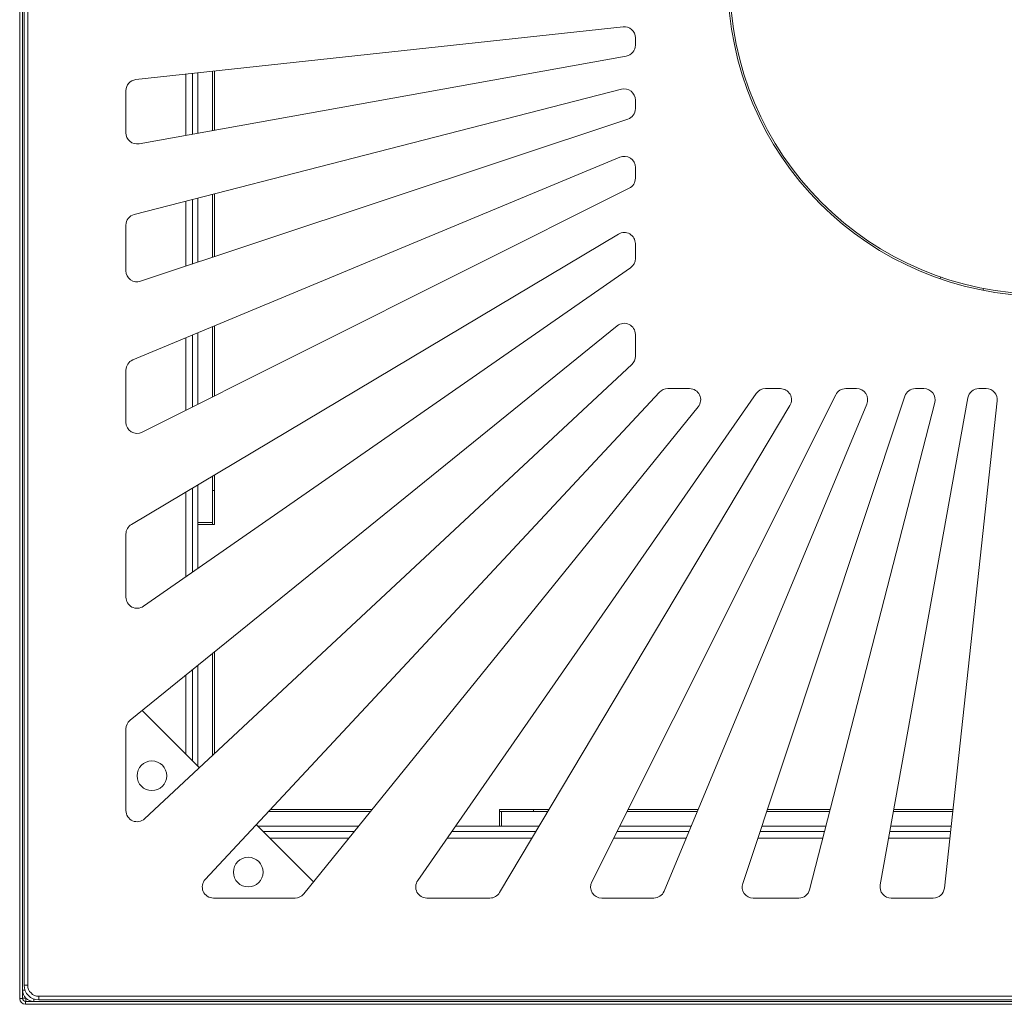
# Model space of a CAD drawing. Units: millimetres. Extents: x 202 to 8585, y -109 to 2702.
# Drawn here: x 202 to 468, y -48 to 218 of the extents above; entities that cross this region are included whole.
import ezdxf

# ---------------------------------------------------------------- set-up
doc = ezdxf.new("R2010")
doc.units = ezdxf.units.MM

msp = doc.modelspace()

# ---------------------------------------------------------------- linework, layer by layer
at = {"linetype": 'Continuous', "lineweight": 15}
for p, q in [((203.6628, -42.6329), (203.6628, 499.3672)), ((204.6628, 499.3672), (204.6628, -42.6329)), ((202.4878, -46.2079), (202.4878, 428.1921)), ((203.2878, -44.0079), (203.2878, 425.7422)), ((233.8388, 201.7707), (365.3388, 216.0562)), ((368.6628, 213.0738), (368.6628, 211.0834)), ((366.1941, 208.1308), (234.6941, 184.4702)), ((247.2878, 203.2318), (247.2878, 186.7362)), ((249.109, 203.4296), (249.109, 187.0639)), ((250.5378, 187.321), (250.5378, 203.5848)), ((254.5378, 188.0407), (254.5378, 204.0194)), ((255.0378, 204.0737), (255.0378, 188.1307)), ((231.1628, 187.4228), (231.1628, 198.7883)), ((233.4167, 165.3987), (364.9167, 199.1621)), ((368.6628, 196.2564), (368.6628, 193.9387)), ((366.6098, 191.0921), (235.1098, 147.3478)), ((233.0099, 126.1117), (364.5099, 180.8499)), ((368.6628, 178.0803), (368.6628, 175.1361)), ((367.0061, 172.4536), (235.5061, 106.6033)), ((254.5378, 153.8107), (254.5378, 170.8216)), ((255.0378, 170.95), (255.0378, 153.977)), ((247.2878, 168.9601), (247.2878, 151.3989)), ((249.109, 169.4277), (249.109, 152.0047)), ((250.5378, 152.4801), (250.5378, 169.7946)), ((231.1628, 150.1945), (231.1628, 162.4929)), ((232.6267, 81.7002), (364.1267, 160.0899)), ((368.6628, 157.513), (368.6628, 153.4835)), ((367.3749, 151.0201), (235.8749, 59.6252)), ((450.9225, 148.0212), (451.0522, 148.5053)), ((462.6434, 145.3995), (462.5136, 144.9153)), ((232.2748, 28.8461), (363.7748, 135.3327)), ((250.5378, 114.1307), (250.5378, 133.4079)), ((254.5378, 116.1337), (254.5378, 135.0729)), ((255.0378, 135.281), (255.0378, 116.3841)), ((368.6628, 133.0013), (368.6628, 127.0949)), ((247.2878, 132.055), (247.2878, 112.5032)), ((249.109, 132.8131), (249.109, 113.4151)), ((231.1628, 109.2858), (231.1628, 123.3421)), ((367.7088, 124.9009), (236.2088, 2.2751)), ((375.1965, 117.4131), (252.5708, -14.0869)), ((401.3157, 117.0793), (309.9209, -14.4207)), ((383.2969, 118.3671), (377.3906, 118.3671)), ((407.8087, 118.3671), (403.7792, 118.3671)), ((428.3759, 118.3671), (425.4317, 118.3671)), ((446.552, 118.3671), (444.2343, 118.3671)), ((463.3694, 118.3671), (461.3791, 118.3671)), ((422.7493, 116.7104), (356.899, -14.7896)), ((441.3877, 116.3141), (397.6435, -15.1859)), ((415.6943, -16.8789), (449.4578, 114.6211)), ((458.4265, 115.8984), (434.7659, -15.6016)), ((452.0664, -16.4568), (466.3519, 115.0431)), ((279.1418, -18.0208), (385.6284, 113.4792)), ((331.9958, -17.669), (410.3856, 113.831)), ((376.4074, -17.2857), (431.1455, 114.2143)), ((254.5378, 82.2421), (254.5378, 94.7618)), ((255.0378, 95.0599), (255.0378, 81.7421)), ((247.2878, 90.44), (247.2878, 67.5573)), ((249.109, 91.5256), (249.109, 68.8231)), ((250.5378, 82.2421), (250.5378, 92.3774)), ((255.0378, 90.8421), (254.5378, 90.8421)), ((254.5378, 82.2421), (250.5378, 82.2421)), ((250.5378, 82.2421), (250.5378, 81.7421)), ((250.5378, 69.8161), (250.5378, 81.7421)), ((250.5378, 81.7421), (255.0378, 81.7421)), ((254.5378, 82.2421), (254.5378, 81.7421)), ((231.1628, 62.0886), (231.1628, 79.1233)), ((254.5378, 19.3672), (254.5378, 46.8743)), ((255.0378, 47.2792), (255.0378, 19.8335)), ((250.5378, 16.4921), (250.5378, 43.6352)), ((247.2878, 41.0034), (247.2878, 19.7421)), ((249.109, 42.4781), (249.109, 17.921)), ((250.9802, 16.0497), (235.5399, 31.4901)), ((231.1628, 4.4692), (231.1628, 26.5147)), ((269.6629, 4.2421), (297.17, 4.2421)), ((270.1291, 4.7421), (297.5749, 4.7421)), ((332.0378, 4.7421), (345.3556, 4.7421)), ((332.0378, 0.2421), (332.0378, 4.7421)), ((332.5378, 4.2421), (332.0378, 4.2421)), ((332.5378, 4.2421), (332.5378, 0.2421)), ((332.5378, 4.2421), (345.0575, 4.2421)), ((341.1378, 4.2421), (341.1378, 4.7421)), ((366.4294, 4.2421), (385.3686, 4.2421)), ((366.6797, 4.7421), (385.5767, 4.7421)), ((404.1063, 4.2421), (421.1173, 4.2421)), ((404.2727, 4.7421), (421.2457, 4.7421)), ((438.3364, 4.2421), (454.315, 4.2421)), ((438.4263, 4.7421), (454.3694, 4.7421)), ((281.7857, -14.7558), (266.3454, 0.6846)), ((266.7878, 0.2421), (293.9308, 0.2421)), ((320.1118, 0.2421), (332.0378, 0.2421)), ((332.5378, 0.2421), (332.0378, 0.2421)), ((332.5378, 0.2421), (342.673, 0.2421)), ((364.4263, 0.2421), (383.7035, 0.2421)), ((402.7757, 0.2421), (420.0903, 0.2421)), ((437.6166, 0.2421), (453.8805, 0.2421)), ((268.2167, -1.1867), (292.7738, -1.1867)), ((319.1187, -1.1867), (341.8212, -1.1867)), ((363.7108, -1.1867), (383.1088, -1.1867)), ((402.3004, -1.1867), (419.7234, -1.1867)), ((437.3595, -1.1867), (453.7253, -1.1867)), ((270.0378, -3.0079), (291.299, -3.0079)), ((317.853, -3.0079), (340.7356, -3.0079)), ((362.7988, -3.0079), (382.3507, -3.0079)), ((401.6946, -3.0079), (419.2558, -3.0079)), ((437.0319, -3.0079), (453.5274, -3.0079)), ((254.7648, -19.1329), (276.8103, -19.1329)), ((312.3843, -19.1329), (329.419, -19.1329)), ((359.5815, -19.1329), (373.6377, -19.1329)), ((400.4901, -19.1329), (412.7886, -19.1329)), ((437.7185, -19.1329), (449.084, -19.1329)), ((203.2878, -46.2079), (203.2878, -44.0079)), ((204.6628, -42.6329), (203.6628, -42.6329)), ((203.2878, -46.2079), (202.4878, -46.2079)), ((204.0878, -46.1371), (204.0878, -46.0475)), ((204.1314, -46.0935), (204.0878, -46.1371)), ((204.0878, -47.0079), (204.0878, -47.8078)), ((204.0878, -47.0079), (206.2878, -47.0079)), ((204.0878, -47.8078), (678.4878, -47.8078)), ((204.2021, -46.1642), (204.1585, -46.2079)), ((204.2482, -46.2079), (204.1585, -46.2079)), ((676.0378, -47.0079), (206.2878, -47.0079)), ((207.6628, -45.6329), (207.6628, -46.6328)), ((207.6628, -45.6329), (749.6628, -45.6329)), ((749.6628, -46.6328), (207.6628, -46.6328))]:
    msp.add_line(p, q, dxfattribs=at)
at = {"linetype": 'Continuous', "lineweight": 15, "flags": 128}
msp.add_lwpolyline([(204.144, -46.3914), (204.02, -46.2756), (203.9127, -46.1614)], dxfattribs=at)
at = {"linetype": 'Continuous', "lineweight": 15}
for centre, radius in [((478.6628, 228.3671), 85), ((478.6628, 228.3671), 84.5), ((238.1628, 13.8671), 4), ((264.1628, -12.1329), 4)]:
    msp.add_circle(centre, radius, dxfattribs=at)
for centre, radius, start, end in [((365.6628, 213.0738), 3, 0, 96.2), ((365.6628, 211.0834), 3, 280.2, 0), ((234.1628, 198.7883), 3, 96.2, 180), ((365.6628, 196.2564), 3, 0, 104.4), ((365.6628, 193.9387), 3, 288.4, 0), ((234.1628, 187.4228), 3, 180, 280.2), ((365.6628, 178.0803), 3, 0, 112.6), ((365.6628, 175.1361), 3, 296.6, 0), ((234.1628, 162.4929), 3, 104.4, 180), ((365.6628, 157.513), 3, 0, 120.8), ((365.6628, 153.4835), 3, 304.8, 0), ((234.1628, 150.1945), 3, 180, 288.4), ((365.6628, 133.0013), 3, 0, 129), ((234.1628, 123.3421), 3, 112.6, 180), ((365.6628, 127.0949), 3, 313, 0), ((377.3906, 115.3671), 3, 90, 137), ((383.2969, 115.3671), 3, 321, 90), ((403.7792, 115.3671), 3, 90, 145.2), ((407.8087, 115.3671), 3, 329.2, 90), ((425.4317, 115.3671), 3, 90, 153.4), ((428.3759, 115.3671), 3, 337.4, 90), ((444.2343, 115.3671), 3, 90, 161.6), ((446.552, 115.3671), 3, 345.6, 90), ((461.3791, 115.3671), 3, 90, 169.8), ((463.3694, 115.3671), 3, 353.8, 90), ((234.1628, 109.2858), 3, 180, 296.6), ((234.1628, 79.1233), 3, 120.8, 180), ((234.1628, 62.0886), 3, 180, 304.8), ((234.1628, 26.5147), 3, 129, 180), ((234.1628, 4.4692), 3, 180, 313), ((254.7649, -16.1329), 3, 137, 270), ((312.3843, -16.1329), 3, 145.2, 270), ((359.5815, -16.1329), 3, 153.4, 270), ((400.4901, -16.1329), 3, 161.6, 270), ((437.7185, -16.1329), 3, 169.8, 270), ((276.8103, -16.1329), 3, 270, 321), ((329.419, -16.1329), 3, 270, 329.2), ((373.6377, -16.1329), 3, 270, 337.4), ((412.7886, -16.1329), 3, 270, 345.6), ((449.084, -16.1329), 3, 270, 353.8), ((206.2878, -44.0079), 3, 180, 270), ((207.6628, -42.6329), 4, 180, 270), ((207.6628, -42.6329), 3, 180, 270), ((204.0878, -46.2079), 1.6, 180, 270), ((204.0878, -46.2079), 0.8, 180, 270)]:
    msp.add_arc(centre, radius, start, end, dxfattribs=at)
for points, knots in [([(203.9237, -44.0244), (203.8641, -44.0236), (203.6863, -44.0213), (203.4847, -44.0173), (203.3179, -44.0126), (203.2978, -44.0094), (203.2878, -44.0079)], [0, 0, 0, 0, 0.143855366, 0.429226788, 0.714642822, 1, 1, 1, 1]), ([(203.2878, -46.2079), (203.2998, -46.202), (203.3239, -46.1902), (203.5089, -46.1725), (203.7733, -46.1548), (203.983, -46.143), (204.0878, -46.1371)], [0, 0, 0, 0, 0.25003079, 0.50001807, 0.75001124, 1, 1, 1, 1]), ([(204.1585, -46.2079), (204.1526, -46.3127), (204.1408, -46.5223), (204.1232, -46.7868), (204.1055, -46.9718), (204.0937, -46.9958), (204.0878, -47.0079)], [0, 0, 0, 0, 0.24999734, 0.49998743, 0.7499723, 1, 1, 1, 1]), ([(204.1344, -47.0079), (204.1366, -46.9472), (204.143, -46.7652), (204.1494, -46.5327), (204.1536, -46.3778)], [0, 0, 0, 0, 0.33359821, 1, 1, 1, 1]), ([(206.2878, -47.0079), (206.2862, -46.9978), (206.2831, -46.9777), (206.2783, -46.8112), (206.2743, -46.604), (206.2718, -46.4191), (206.2709, -46.3526)], [0, 0, 0, 0, 0.280817912, 0.561693676, 0.842525401, 1, 1, 1, 1])]:
    msp.add_open_spline(points, degree=3, knots=knots, dxfattribs=at)

doc.saveas('drawing.dxf')
